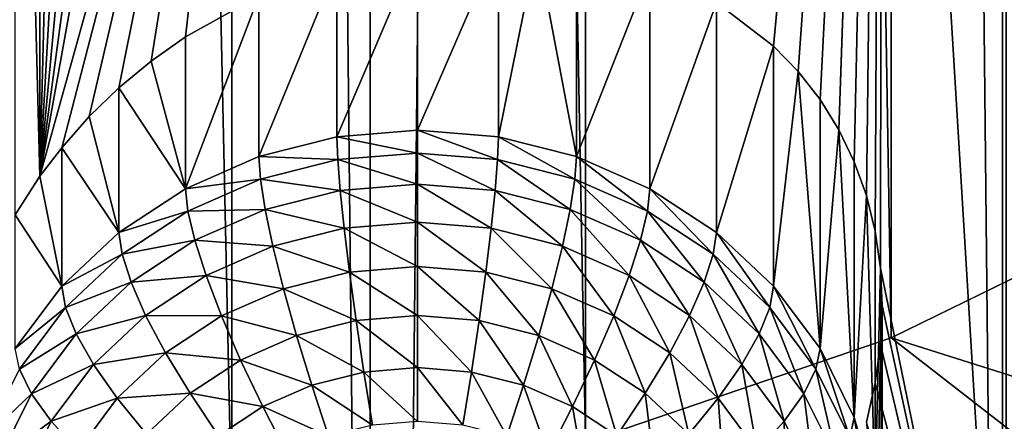
# Model space of a CAD drawing. Extents: x -158 to 174, y -232 to 50.
# Drawn here: x 134 to 137, y -216 to -215 of the extents above; entities that cross this region are included whole.
import ezdxf

# ---------------------------------------------------------------- set-up
doc = ezdxf.new("R2010")
doc.units = 0
doc.layers.add('L5', color=7, linetype='CONTINUOUS')
doc.layers.add('L6', color=7, linetype='CONTINUOUS')

msp = doc.modelspace()

# ---------------------------------------------------------------- linework, layer by layer
at = {"layer": 'L5', "color": 250}
for points in [[(137.2282, -215.3079, 68.00895), (137.2282, -156.1073, 46.46169), (136.4284, -156.498, 45.38827)], [(136.4284, -215.6986, 66.93555), (136.4284, -156.498, 45.38827), (135.4423, -156.8352, 44.46169)], [(137.2282, -215.3079, 68.00895), (136.4284, -156.498, 45.38827), (136.4284, -215.6986, 66.93555)], [(135.4423, -216.0358, 66.00896), (135.4423, -156.8352, 44.46169), (134.3, -157.1088, 43.71008)], [(136.4284, -215.6986, 66.93555), (135.4423, -156.8352, 44.46169), (135.4423, -216.0358, 66.00896)], [(134.3, -216.3094, 65.25735), (134.3, -157.1088, 43.71008), (133.0362, -157.3103, 43.15628)], [(135.4423, -216.0358, 66.00896), (134.3, -157.1088, 43.71008), (134.3, -216.3094, 65.25735)], [(134.3, -216.3094, 65.25735), (133.0362, -157.3103, 43.15628), (133.0362, -216.511, 64.70355)], [(136.7877, -202.5924, 56.89467), (136.7877, -217.3925, 62.28149), (136.4, -210.9904, 59.69707)], [(136.7877, -202.5924, 56.89467), (137.6058, -206.2309, 58.83121), (136.7877, -217.3925, 62.28149)], [(137.6058, -206.2309, 58.83121), (137.6058, -210.5883, 60.41716), (136.7877, -217.3925, 62.28149)], [(136.7877, -217.3925, 62.28149), (137.6058, -210.5883, 60.41716), (137.6, -210.7134, 60.45799)], [(136.7877, -217.3925, 62.28149), (137.6, -210.7134, 60.45799), (137.6058, -210.8354, 60.50711)], [(137.6058, -210.8354, 60.50711), (137.6228, -210.9522, 60.56353), (136.7877, -217.3925, 62.28149)], [(136.7877, -217.3925, 62.28149), (137.6228, -210.9522, 60.56353), (137.6512, -211.0651, 60.62799)], [(136.4, -210.9904, 59.69707), (136.3095, -215.1308, 61.14783), (136.2594, -215.0269, 61.07927)], [(136.4, -210.9904, 59.69707), (136.2594, -215.0269, 61.07927), (136.3943, -211.1142, 59.73858)], [(136.3487, -215.2397, 61.21171), (136.3095, -215.1308, 61.14783), (136.4, -210.9904, 59.69707)], [(136.4, -210.9904, 59.69707), (136.3772, -215.3547, 61.27128), (136.3487, -215.2397, 61.21171)], [(136.4, -210.9904, 59.69707), (136.3943, -215.4733, 61.32515), (136.3772, -215.3547, 61.27128)], [(136.4, -210.9904, 59.69707), (136.7877, -217.3925, 62.28149), (136.3943, -215.4733, 61.32515)], [(136.7877, -217.3925, 62.28149), (137.6512, -211.0651, 60.62799), (137.6905, -211.1715, 60.69925)], [(136.3943, -211.1142, 59.73858), (136.1282, -214.839, 60.93218), (136.0491, -214.757, 60.85595)], [(136.3943, -211.1142, 59.73858), (136.0491, -214.757, 60.85595), (136.3772, -211.2397, 59.77355)], [(136.199, -214.9298, 61.00743), (136.1282, -214.839, 60.93218), (136.3943, -211.1142, 59.73858)], [(136.3943, -211.1142, 59.73858), (136.2594, -215.0269, 61.07927), (136.199, -214.9298, 61.00743)], [(137.6905, -211.1715, 60.69925), (137.7411, -211.2726, 60.77837), (136.7877, -217.3925, 62.28149)], [(136.3772, -211.2397, 59.77355), (136.0491, -214.757, 60.85595), (135.8642, -214.617, 60.69985)], [(136.7877, -217.3925, 62.28149), (137.7411, -211.2726, 60.77837), (137.801, -211.3643, 60.86246)], [(136.7877, -217.3925, 62.28149), (137.801, -211.3643, 60.86246), (137.8725, -211.4499, 60.95506)], [(137.8725, -211.4499, 60.95506), (137.9509, -211.5238, 61.05044), (136.7877, -217.3925, 62.28149)], [(136.7877, -217.3925, 62.28149), (137.9509, -211.5238, 61.05044), (138.0404, -211.5899, 61.15408)], [(136.7877, -217.3925, 62.28149), (138.0404, -211.5899, 61.15408), (138.1358, -211.6441, 61.26044)], [(138.1358, -211.6441, 61.26044), (137.6512, -214.9391, 62.03805), (136.7877, -217.3925, 62.28149)], [(133.601, -215.3016, 59.98588), (133.601, -212.1066, 58.82302), (133.6808, -215.1773, 59.96529)], [(133.6808, -215.1773, 59.96529), (133.601, -212.1066, 58.82302), (133.6808, -212.215, 58.8871)], [(133.6808, -215.1773, 59.96529), (133.6808, -212.215, 58.8871), (133.7547, -212.2893, 58.93784)], [(133.7547, -212.2893, 58.93784), (133.8395, -212.3744, 58.99598), (133.6808, -215.1773, 59.96529)], [(133.6808, -215.1773, 59.96529), (133.8395, -212.3744, 58.99598), (133.9358, -212.447, 59.05452)], [(133.6808, -215.1773, 59.96529), (133.9358, -212.447, 59.05452), (134.0402, -212.5107, 59.11358)], [(134.0402, -212.5107, 59.11358), (134.15, -212.5639, 59.17189), (133.6808, -215.1773, 59.96529)], [(133.6808, -215.1773, 59.96529), (134.15, -212.5639, 59.17189), (134.387, -212.6393, 59.28772)], [(133.6808, -215.1773, 59.96529), (134.387, -212.6393, 59.28772), (133.7509, -215.0853, 59.95395)], [(133.7509, -215.0853, 59.95395), (134.387, -212.6393, 59.28772), (133.8399, -214.9848, 59.94621)], [(133.9358, -214.892, 59.94441), (133.8399, -214.9848, 59.94621), (134.387, -212.6393, 59.28772)], [(133.9358, -214.892, 59.94441), (134.387, -212.6393, 59.28772), (134.0396, -214.8057, 59.94867)], [(134.387, -212.6393, 59.28772), (134.15, -214.727, 59.95919), (134.0396, -214.8057, 59.94867)], [(134.387, -212.6393, 59.28772), (134.387, -214.5948, 59.99944), (134.15, -214.727, 59.95919)], [(134.9, -215.0287, 58.54259), (134.9, -214.4416, 60.15574), (135.1605, -214.4248, 60.26853)], [(134.9, -215.0287, 58.54259), (135.1605, -214.4248, 60.26853), (135.1605, -215.0502, 58.55038)], [(135.1605, -215.0502, 58.55038), (135.1605, -214.4248, 60.26853), (135.2846, -214.4367, 60.33322)], [(134.6395, -215.0502, 58.55038), (134.6395, -214.4988, 60.06529), (134.9, -214.4416, 60.15574)], [(134.6395, -215.0502, 58.55038), (134.9, -214.4416, 60.15574), (134.9, -215.0287, 58.54259)], [(135.1605, -215.0502, 58.55038), (135.2846, -214.4367, 60.33322), (135.413, -215.1138, 58.57353)], [(135.413, -215.1138, 58.57353), (135.2846, -214.4367, 60.33322), (135.413, -214.4489, 60.40011)], [(135.413, -215.1138, 58.57353), (135.413, -214.4489, 60.40011), (135.65, -214.5135, 60.54578)], [(134.387, -215.1138, 58.57353), (134.387, -214.5948, 59.99944), (134.6395, -214.4988, 60.06529)], [(134.387, -215.1138, 58.57353), (134.6395, -214.4988, 60.06529), (134.6395, -215.0502, 58.55038)], [(135.413, -215.1138, 58.57353), (135.65, -214.5135, 60.54578), (135.65, -215.2176, 58.61132)], [(135.65, -215.2176, 58.61132), (135.65, -214.5135, 60.54578), (135.8642, -214.617, 60.69985)], [(134.15, -215.2176, 58.61132), (134.15, -214.727, 59.95919), (134.387, -214.5948, 59.99944)], [(134.15, -215.2176, 58.61132), (134.387, -214.5948, 59.99944), (134.387, -215.1138, 58.57353)], [(135.65, -215.2176, 58.61132), (135.8642, -214.617, 60.69985), (135.8642, -215.3585, 58.66262)], [(135.8642, -215.3585, 58.66262), (135.8642, -214.617, 60.69985), (136.0491, -214.757, 60.85595)], [(134.0396, -214.8057, 59.94867), (134.15, -214.727, 59.95919), (134.15, -215.2176, 58.61132)], [(135.8642, -215.3585, 58.66262), (136.0491, -214.757, 60.85595), (136.0491, -215.5323, 58.72585)], [(136.0491, -215.5323, 58.72585), (136.0491, -214.757, 60.85595), (136.1282, -214.839, 60.93218)], [(134.15, -215.2176, 58.61132), (133.9358, -214.892, 59.94441), (134.0396, -214.8057, 59.94867)], [(136.0491, -215.5323, 58.72585), (136.1282, -214.839, 60.93218), (136.199, -215.7335, 58.79911)], [(136.199, -215.7335, 58.79911), (136.1282, -214.839, 60.93218), (136.199, -214.9298, 61.00743)], [(133.9358, -215.3585, 58.66262), (133.8399, -214.9848, 59.94621), (133.9358, -214.892, 59.94441)], [(133.9358, -215.3585, 58.66262), (133.9358, -214.892, 59.94441), (134.15, -215.2176, 58.61132)], [(136.199, -215.7335, 58.79911), (136.199, -214.9298, 61.00743), (136.2594, -215.0269, 61.07927)], [(136.7877, -217.3925, 62.28149), (137.6512, -214.9391, 62.03805), (137.6228, -215.0671, 62.06125)], [(133.9358, -215.3585, 58.66262), (133.7509, -215.0853, 59.95395), (133.8399, -214.9848, 59.94621)], [(134.9, -215.0287, 58.54259), (134.9, -215.1024, 58.38461), (134.6395, -215.0502, 58.55038)], [(135.1605, -215.0502, 58.55038), (135.1578, -215.1236, 58.39232), (134.9, -215.0287, 58.54259)], [(134.9, -215.0287, 58.54259), (135.1578, -215.1236, 58.39232), (134.9, -215.1024, 58.38461)], [(136.199, -215.7335, 58.79911), (136.2594, -215.0269, 61.07927), (136.3095, -215.9562, 58.88015)], [(136.3095, -215.9562, 58.88015), (136.2594, -215.0269, 61.07927), (136.3095, -215.1308, 61.14783)], [(134.6395, -215.0502, 58.55038), (134.6422, -215.1236, 58.39232), (134.387, -215.1138, 58.57353)], [(134.6395, -215.0502, 58.55038), (134.9, -215.1024, 58.38461), (134.6422, -215.1236, 58.39232)], [(135.1605, -215.0502, 58.55038), (135.4078, -215.1866, 58.41524), (135.1578, -215.1236, 58.39232)], [(135.413, -215.1138, 58.57353), (135.4078, -215.1866, 58.41524), (135.1605, -215.0502, 58.55038)], [(133.7509, -215.5323, 58.72585), (133.6808, -215.1773, 59.96529), (133.7509, -215.0853, 59.95395)], [(133.7509, -215.5323, 58.72585), (133.7509, -215.0853, 59.95395), (133.9358, -215.3585, 58.66262)], [(136.7877, -217.3925, 62.28149), (137.6228, -215.0671, 62.06125), (137.6058, -215.1928, 62.09306)], [(134.387, -215.1138, 58.57353), (134.3922, -215.1866, 58.41524), (134.15, -215.2176, 58.61132)], [(134.387, -215.1138, 58.57353), (134.6422, -215.1236, 58.39232), (134.3922, -215.1866, 58.41524)], [(134.6422, -215.1236, 58.39232), (134.65, -215.223, 58.2493), (134.3922, -215.1866, 58.41524)], [(134.9, -215.1024, 58.38461), (134.9, -215.2024, 58.24182), (134.6422, -215.1236, 58.39232)], [(134.6422, -215.1236, 58.39232), (134.9, -215.2024, 58.24182), (134.65, -215.223, 58.2493)], [(135.1578, -215.1236, 58.39232), (135.15, -215.223, 58.2493), (134.9, -215.1024, 58.38461)], [(134.9, -215.1024, 58.38461), (135.15, -215.223, 58.2493), (134.9, -215.2024, 58.24182)], [(135.1578, -215.1236, 58.39232), (135.3924, -215.284, 58.27152), (135.15, -215.223, 58.2493)], [(135.4078, -215.1866, 58.41524), (135.3924, -215.284, 58.27152), (135.1578, -215.1236, 58.39232)], [(135.413, -215.1138, 58.57353), (135.6424, -215.2894, 58.45265), (135.4078, -215.1866, 58.41524)], [(135.65, -215.2176, 58.61132), (135.6424, -215.2894, 58.45265), (135.413, -215.1138, 58.57353)], [(136.3095, -215.9562, 58.88015), (136.3095, -215.1308, 61.14783), (136.3487, -215.2397, 61.21171)], [(133.601, -215.3016, 59.98588), (133.6808, -215.1773, 59.96529), (133.7509, -215.5323, 58.72585)], [(134.15, -215.2176, 58.61132), (134.3922, -215.1866, 58.41524), (134.1576, -215.2894, 58.45265)], [(134.3922, -215.1866, 58.41524), (134.4076, -215.284, 58.27152), (134.1576, -215.2894, 58.45265)], [(134.3922, -215.1866, 58.41524), (134.65, -215.223, 58.2493), (134.4076, -215.284, 58.27152)], [(135.4078, -215.1866, 58.41524), (135.6198, -215.3836, 58.30779), (135.3924, -215.284, 58.27152)], [(135.6424, -215.2894, 58.45265), (135.6198, -215.3836, 58.30779), (135.4078, -215.1866, 58.41524)], [(134.15, -215.2176, 58.61132), (134.1576, -215.2894, 58.45265), (133.9358, -215.3585, 58.66262)], [(134.65, -215.223, 58.2493), (134.6628, -215.3452, 58.12566), (134.4076, -215.284, 58.27152)], [(134.9, -215.2024, 58.24182), (134.9, -215.3257, 58.11857), (134.65, -215.223, 58.2493)], [(134.65, -215.223, 58.2493), (134.9, -215.3257, 58.11857), (134.6628, -215.3452, 58.12566)], [(135.15, -215.223, 58.2493), (135.1372, -215.3452, 58.12566), (134.9, -215.2024, 58.24182)], [(134.9, -215.2024, 58.24182), (135.1372, -215.3452, 58.12566), (134.9, -215.3257, 58.11857)], [(135.15, -215.223, 58.2493), (135.3672, -215.4031, 58.14674), (135.1372, -215.3452, 58.12566)], [(135.3924, -215.284, 58.27152), (135.3672, -215.4031, 58.14674), (135.15, -215.223, 58.2493)], [(135.65, -215.2176, 58.61132), (135.8544, -215.4288, 58.50342), (135.6424, -215.2894, 58.45265)], [(135.8642, -215.3585, 58.66262), (135.8544, -215.4288, 58.50342), (135.65, -215.2176, 58.61132)], [(137.6058, -215.1928, 62.09306), (137.6, -215.3179, 62.13389), (136.7877, -217.3925, 62.28149)], [(136.3095, -215.9562, 58.88015), (136.3487, -215.2397, 61.21171), (136.3772, -216.1935, 58.96653)], [(136.3772, -216.1935, 58.96653), (136.3487, -215.2397, 61.21171), (136.3772, -215.3547, 61.27128)], [(134.1576, -215.2894, 58.45265), (134.4076, -215.284, 58.27152), (134.1802, -215.3836, 58.30779)], [(134.4076, -215.284, 58.27152), (134.4328, -215.4031, 58.14674), (134.1802, -215.3836, 58.30779)], [(134.4076, -215.284, 58.27152), (134.6628, -215.3452, 58.12566), (134.4328, -215.4031, 58.14674)], [(135.3924, -215.284, 58.27152), (135.583, -215.4976, 58.18116), (135.3672, -215.4031, 58.14674)], [(135.6198, -215.3836, 58.30779), (135.583, -215.4976, 58.18116), (135.3924, -215.284, 58.27152)], [(133.7509, -215.5323, 58.72585), (133.601, -215.7335, 58.79911), (133.601, -215.3016, 59.98588)], [(133.9358, -215.3585, 58.66262), (134.1576, -215.2894, 58.45265), (133.9456, -215.4288, 58.50342)], [(134.1576, -215.2894, 58.45265), (134.1802, -215.3836, 58.30779), (133.9456, -215.4288, 58.50342)], [(135.6424, -215.2894, 58.45265), (135.8254, -215.5189, 58.35702), (135.6198, -215.3836, 58.30779)], [(135.8544, -215.4288, 58.50342), (135.8254, -215.5189, 58.35702), (135.6424, -215.2894, 58.45265)], [(136.4284, -215.6986, 66.93555), (139.369, -216.6275, 64.38331), (137.2282, -215.3079, 68.00895)], [(136.7877, -217.3925, 62.28149), (137.6, -215.3179, 62.13389), (137.6058, -215.4399, 62.18301)], [(134.6628, -215.3452, 58.12566), (134.6802, -215.4865, 58.02516), (134.4328, -215.4031, 58.14674)], [(134.9, -215.3257, 58.11857), (134.9, -215.4685, 58.01858), (134.6628, -215.3452, 58.12566)], [(134.6628, -215.3452, 58.12566), (134.9, -215.4685, 58.01858), (134.6802, -215.4865, 58.02516)], [(135.1372, -215.3452, 58.12566), (135.1198, -215.4865, 58.02516), (134.9, -215.3257, 58.11857)], [(134.9, -215.3257, 58.11857), (135.1198, -215.4865, 58.02516), (134.9, -215.4685, 58.01858)], [(135.1372, -215.3452, 58.12566), (135.333, -215.5402, 58.0447), (135.1198, -215.4865, 58.02516)], [(135.3672, -215.4031, 58.14674), (135.333, -215.5402, 58.0447), (135.1372, -215.3452, 58.12566)], [(133.9358, -215.3585, 58.66262), (133.9456, -215.4288, 58.50342), (133.7509, -215.5323, 58.72585)], [(135.8642, -215.3585, 58.66262), (136.0374, -215.6008, 58.56602), (135.8544, -215.4288, 58.50342)], [(136.0491, -215.5323, 58.72585), (136.0374, -215.6008, 58.56602), (135.8642, -215.3585, 58.66262)], [(136.3772, -216.1935, 58.96653), (136.3772, -215.3547, 61.27128), (136.3943, -215.4733, 61.32515)], [(133.9456, -215.4288, 58.50342), (134.1802, -215.3836, 58.30779), (133.9746, -215.5189, 58.35702)], [(134.1802, -215.3836, 58.30779), (134.217, -215.4976, 58.18116), (133.9746, -215.5189, 58.35702)], [(134.1802, -215.3836, 58.30779), (134.4328, -215.4031, 58.14674), (134.217, -215.4976, 58.18116)], [(134.4328, -215.4031, 58.14674), (134.467, -215.5402, 58.0447), (134.217, -215.4976, 58.18116)], [(134.4328, -215.4031, 58.14674), (134.6802, -215.4865, 58.02516), (134.467, -215.5402, 58.0447)], [(135.3672, -215.4031, 58.14674), (135.533, -215.6278, 58.0766), (135.333, -215.5402, 58.0447)], [(135.583, -215.4976, 58.18116), (135.533, -215.6278, 58.0766), (135.3672, -215.4031, 58.14674)], [(135.6198, -215.3836, 58.30779), (135.7781, -215.626, 58.22787), (135.583, -215.4976, 58.18116)], [(135.8254, -215.5189, 58.35702), (135.7781, -215.626, 58.22787), (135.6198, -215.3836, 58.30779)], [(133.7509, -215.5323, 58.72585), (133.9456, -215.4288, 58.50342), (133.7626, -215.6008, 58.56602)], [(133.9456, -215.4288, 58.50342), (133.9746, -215.5189, 58.35702), (133.7626, -215.6008, 58.56602)], [(135.8544, -215.4288, 58.50342), (136.0029, -215.6857, 58.41772), (135.8254, -215.5189, 58.35702)], [(136.0374, -215.6008, 58.56602), (136.0029, -215.6857, 58.41772), (135.8544, -215.4288, 58.50342)], [(136.7877, -217.3925, 62.28149), (137.6058, -215.4399, 62.18301), (137.6228, -215.5567, 62.23942)], [(134.9, -215.4685, 58.01858), (134.9, -215.6264, 57.94492), (134.6802, -215.4865, 58.02516)], [(135.1198, -215.4865, 58.02516), (135.0984, -215.6427, 57.95085), (134.9, -215.4685, 58.01858)], [(134.9, -215.4685, 58.01858), (135.0984, -215.6427, 57.95085), (134.9, -215.6264, 57.94492)], [(136.3772, -216.1935, 58.96653), (136.3943, -215.4733, 61.32515), (136.4, -216.4383, 59.05562)], [(136.7877, -217.3925, 62.28149), (136.4, -215.5948, 61.37297), (136.3943, -215.4733, 61.32515)], [(136.4, -216.4383, 59.05562), (136.3943, -215.4733, 61.32515), (136.4, -215.5948, 61.37297)], [(133.9746, -215.5189, 58.35702), (134.217, -215.4976, 58.18116), (134.0219, -215.626, 58.22787)], [(134.217, -215.4976, 58.18116), (134.267, -215.6278, 58.0766), (134.0219, -215.626, 58.22787)], [(134.217, -215.4976, 58.18116), (134.467, -215.5402, 58.0447), (134.267, -215.6278, 58.0766)], [(134.6802, -215.4865, 58.02516), (134.7016, -215.6427, 57.95085), (134.467, -215.5402, 58.0447)], [(134.6802, -215.4865, 58.02516), (134.9, -215.6264, 57.94492), (134.7016, -215.6427, 57.95085)], [(135.1198, -215.4865, 58.02516), (135.2909, -215.6912, 57.96849), (135.0984, -215.6427, 57.95085)], [(135.333, -215.5402, 58.0447), (135.2909, -215.6912, 57.96849), (135.1198, -215.4865, 58.02516)], [(135.583, -215.4976, 58.18116), (135.7138, -215.7468, 58.11989), (135.533, -215.6278, 58.0766)], [(135.7781, -215.626, 58.22787), (135.7138, -215.7468, 58.11989), (135.583, -215.4976, 58.18116)], [(133.7509, -215.5323, 58.72585), (133.7626, -215.6008, 58.56602), (133.601, -215.7335, 58.79911)], [(133.7626, -215.6008, 58.56602), (133.9746, -215.5189, 58.35702), (133.7971, -215.6857, 58.41772)], [(133.9746, -215.5189, 58.35702), (134.0219, -215.626, 58.22787), (133.7971, -215.6857, 58.41772)], [(134.467, -215.5402, 58.0447), (134.5091, -215.6912, 57.96849), (134.267, -215.6278, 58.0766)], [(134.467, -215.5402, 58.0447), (134.7016, -215.6427, 57.95085), (134.5091, -215.6912, 57.96849)], [(135.333, -215.5402, 58.0447), (135.4714, -215.7703, 57.99728), (135.2909, -215.6912, 57.96849)], [(135.533, -215.6278, 58.0766), (135.4714, -215.7703, 57.99728), (135.333, -215.5402, 58.0447)], [(135.8254, -215.5189, 58.35702), (135.9464, -215.7842, 58.28546), (135.7781, -215.626, 58.22787)], [(136.0029, -215.6857, 58.41772), (135.9464, -215.7842, 58.28546), (135.8254, -215.5189, 58.35702)], [(136.0491, -215.5323, 58.72585), (136.1859, -215.8, 58.63853), (136.0374, -215.6008, 58.56602)], [(136.199, -215.7335, 58.79911), (136.1859, -215.8, 58.63853), (136.0491, -215.5323, 58.72585)], [(137.6228, -215.5567, 62.23942), (137.6512, -215.6696, 62.30389), (136.7877, -217.3925, 62.28149)], [(133.601, -215.7335, 58.79911), (133.7626, -215.6008, 58.56602), (133.6141, -215.8, 58.63853)], [(133.7626, -215.6008, 58.56602), (133.7971, -215.6857, 58.41772), (133.6141, -215.8, 58.63853)], [(136.0374, -215.6008, 58.56602), (136.1468, -215.8788, 58.48803), (136.0029, -215.6857, 58.41772)], [(136.1859, -215.8, 58.63853), (136.1468, -215.8788, 58.48803), (136.0374, -215.6008, 58.56602)], [(136.7877, -217.3925, 62.28149), (136.3943, -215.7187, 61.41448), (136.4, -215.5948, 61.37297)], [(136.4, -216.4383, 59.05562), (136.4, -215.5948, 61.37297), (136.3943, -215.7187, 61.41448)], [(133.7971, -215.6857, 58.41772), (134.0219, -215.626, 58.22787), (133.8536, -215.7842, 58.28546)], [(134.0219, -215.626, 58.22787), (134.0862, -215.7468, 58.11989), (133.8536, -215.7842, 58.28546)], [(134.0219, -215.626, 58.22787), (134.267, -215.6278, 58.0766), (134.0862, -215.7468, 58.11989)], [(134.267, -215.6278, 58.0766), (134.3286, -215.7703, 57.99728), (134.0862, -215.7468, 58.11989)], [(134.267, -215.6278, 58.0766), (134.5091, -215.6912, 57.96849), (134.3286, -215.7703, 57.99728)], [(134.9, -215.6264, 57.94492), (134.9, -215.7948, 57.8998), (134.7016, -215.6427, 57.95085)], [(135.0984, -215.6427, 57.95085), (135.0736, -215.8091, 57.905), (134.9, -215.6264, 57.94492)], [(134.9, -215.6264, 57.94492), (135.0736, -215.8091, 57.905), (134.9, -215.7948, 57.8998)], [(135.533, -215.6278, 58.0766), (135.6346, -215.8777, 58.03636), (135.4714, -215.7703, 57.99728)], [(135.7138, -215.7468, 58.11989), (135.6346, -215.8777, 58.03636), (135.533, -215.6278, 58.0766)], [(135.7781, -215.626, 58.22787), (135.8698, -215.8934, 58.17326), (135.7138, -215.7468, 58.11989)], [(135.9464, -215.7842, 58.28546), (135.8698, -215.8934, 58.17326), (135.7781, -215.626, 58.22787)], [(134.7016, -215.6427, 57.95085), (134.7263, -215.8091, 57.905), (134.5091, -215.6912, 57.96849)], [(134.7016, -215.6427, 57.95085), (134.9, -215.7948, 57.8998), (134.7263, -215.8091, 57.905)], [(135.0984, -215.6427, 57.95085), (135.242, -215.8515, 57.92043), (135.0736, -215.8091, 57.905)], [(135.2909, -215.6912, 57.96849), (135.242, -215.8515, 57.92043), (135.0984, -215.6427, 57.95085)], [(133.6141, -215.8, 58.63853), (133.7971, -215.6857, 58.41772), (133.6532, -215.8788, 58.48803)], [(133.7971, -215.6857, 58.41772), (133.8536, -215.7842, 58.28546), (133.6532, -215.8788, 58.48803)], [(134.5091, -215.6912, 57.96849), (134.558, -215.8515, 57.92043), (134.3286, -215.7703, 57.99728)], [(134.5091, -215.6912, 57.96849), (134.7263, -215.8091, 57.905), (134.558, -215.8515, 57.92043)], [(135.2909, -215.6912, 57.96849), (135.4, -215.9207, 57.94562), (135.242, -215.8515, 57.92043)], [(135.4714, -215.7703, 57.99728), (135.4, -215.9207, 57.94562), (135.2909, -215.6912, 57.96849)], [(135.4423, -216.0358, 66.00896), (138.1583, -217.0416, 63.24566), (136.4284, -215.6986, 66.93555)], [(136.0029, -215.6857, 58.41772), (136.083, -215.9675, 58.35217), (135.9464, -215.7842, 58.28546)], [(136.1468, -215.8788, 58.48803), (136.083, -215.9675, 58.35217), (136.0029, -215.6857, 58.41772)], [(136.4284, -215.6986, 66.93555), (138.1583, -217.0416, 63.24566), (139.369, -216.6275, 64.38331)], [(136.7877, -217.3925, 62.28149), (137.6512, -215.6696, 62.30389), (137.6905, -215.776, 62.37515)], [(136.3772, -215.8442, 61.44945), (136.3943, -215.7187, 61.41448), (136.7877, -217.3925, 62.28149)], [(136.4, -216.4383, 59.05562), (136.3943, -215.7187, 61.41448), (136.3772, -216.6831, 59.14471)], [(136.3772, -216.6831, 59.14471), (136.3943, -215.7187, 61.41448), (136.3772, -215.8442, 61.44945)], [(133.8536, -215.7842, 58.28546), (134.0862, -215.7468, 58.11989), (133.9301, -215.8934, 58.17326)], [(134.0862, -215.7468, 58.11989), (134.1654, -215.8777, 58.03636), (133.9301, -215.8934, 58.17326)], [(134.0862, -215.7468, 58.11989), (134.3286, -215.7703, 57.99728), (134.1654, -215.8777, 58.03636)], [(135.7138, -215.7468, 58.11989), (135.7754, -216.01, 58.08454), (135.6346, -215.8777, 58.03636)], [(135.8698, -215.8934, 58.17326), (135.7754, -216.01, 58.08454), (135.7138, -215.7468, 58.11989)], [(136.199, -215.7335, 58.79911), (136.2953, -216.0205, 58.71876), (136.1859, -215.8, 58.63853)], [(136.3095, -215.9562, 58.88015), (136.2953, -216.0205, 58.71876), (136.199, -215.7335, 58.79911)], [(133.6532, -215.8788, 58.48803), (133.8536, -215.7842, 58.28546), (133.717, -215.9675, 58.35217)], [(133.8536, -215.7842, 58.28546), (133.9301, -215.8934, 58.17326), (133.717, -215.9675, 58.35217)], [(134.3286, -215.7703, 57.99728), (134.4, -215.9207, 57.94562), (134.1654, -215.8777, 58.03636)], [(134.3286, -215.7703, 57.99728), (134.558, -215.8515, 57.92043), (134.4, -215.9207, 57.94562)], [(134.9, -215.7948, 57.8998), (134.9, -215.9684, 57.88461), (134.7263, -215.8091, 57.905)], [(135.0736, -215.8091, 57.905), (135.0462, -215.9805, 57.88898), (134.9, -215.7948, 57.8998)], [(134.9, -215.7948, 57.8998), (135.0462, -215.9805, 57.88898), (134.9, -215.9684, 57.88461)], [(135.4714, -215.7703, 57.99728), (135.5428, -216.0146, 57.97982), (135.4, -215.9207, 57.94562)], [(135.6346, -215.8777, 58.03636), (135.5428, -216.0146, 57.97982), (135.4714, -215.7703, 57.99728)], [(135.9464, -215.7842, 58.28546), (135.9964, -216.0633, 58.23509), (135.8698, -215.8934, 58.17326)], [(136.083, -215.9675, 58.35217), (135.9964, -216.0633, 58.23509), (135.9464, -215.7842, 58.28546)], [(136.7877, -217.3925, 62.28149), (137.6905, -215.776, 62.37515), (137.7411, -215.8771, 62.45427)], [(133.6141, -215.8, 58.63853), (133.6532, -215.8788, 58.48803), (133.5047, -216.0205, 58.71876)], [(134.7263, -215.8091, 57.905), (134.7538, -215.9805, 57.88898), (134.558, -215.8515, 57.92043)], [(134.7263, -215.8091, 57.905), (134.9, -215.9684, 57.88461), (134.7538, -215.9805, 57.88898)], [(135.0736, -215.8091, 57.905), (135.188, -216.0162, 57.90198), (135.0462, -215.9805, 57.88898)], [(135.242, -215.8515, 57.92043), (135.188, -216.0162, 57.90198), (135.0736, -215.8091, 57.905)], [(136.1859, -215.8, 58.63853), (136.2529, -216.0926, 58.56581), (136.1468, -215.8788, 58.48803)], [(136.2953, -216.0205, 58.71876), (136.2529, -216.0926, 58.56581), (136.1859, -215.8, 58.63853)], [(134.558, -215.8515, 57.92043), (134.612, -216.0162, 57.90198), (134.4, -215.9207, 57.94562)], [(134.558, -215.8515, 57.92043), (134.7538, -215.9805, 57.88898), (134.612, -216.0162, 57.90198)], [(135.242, -215.8515, 57.92043), (135.321, -216.0745, 57.92319), (135.188, -216.0162, 57.90198)], [(135.4, -215.9207, 57.94562), (135.321, -216.0745, 57.92319), (135.242, -215.8515, 57.92043)], [(136.7877, -217.3925, 62.28149), (136.3486, -215.9708, 61.47774), (136.3772, -215.8442, 61.44945)], [(136.3772, -216.6831, 59.14471), (136.3772, -215.8442, 61.44945), (136.3486, -215.9708, 61.47774)], [(133.5047, -216.0205, 58.71876), (133.6532, -215.8788, 58.48803), (133.5471, -216.0926, 58.56581)], [(133.6532, -215.8788, 58.48803), (133.717, -215.9675, 58.35217), (133.5471, -216.0926, 58.56581)], [(133.9301, -215.8934, 58.17326), (134.1654, -215.8777, 58.03636), (134.0246, -216.01, 58.08454)], [(134.1654, -215.8777, 58.03636), (134.2572, -216.0146, 57.97982), (134.0246, -216.01, 58.08454)], [(134.1654, -215.8777, 58.03636), (134.4, -215.9207, 57.94562), (134.2572, -216.0146, 57.97982)], [(135.6346, -215.8777, 58.03636), (135.666, -216.1305, 58.02198), (135.5428, -216.0146, 57.97982)], [(135.7754, -216.01, 58.08454), (135.666, -216.1305, 58.02198), (135.6346, -215.8777, 58.03636)], [(136.1468, -215.8788, 58.48803), (136.1836, -216.1703, 58.42598), (136.083, -215.9675, 58.35217)], [(136.2529, -216.0926, 58.56581), (136.1836, -216.1703, 58.42598), (136.1468, -215.8788, 58.48803)], [(137.7411, -215.8771, 62.45427), (137.801, -215.9688, 62.53836), (136.7877, -217.3925, 62.28149)], [(133.717, -215.9675, 58.35217), (133.9301, -215.8934, 58.17326), (133.8036, -216.0633, 58.23509)], [(133.9301, -215.8934, 58.17326), (134.0246, -216.01, 58.08454), (133.8036, -216.0633, 58.23509)], [(134.4, -215.9207, 57.94562), (134.479, -216.0745, 57.92319), (134.2572, -216.0146, 57.97982)], [(134.4, -215.9207, 57.94562), (134.612, -216.0162, 57.90198), (134.479, -216.0745, 57.92319)], [(135.4, -215.9207, 57.94562), (135.4412, -216.1536, 57.95199), (135.321, -216.0745, 57.92319)], [(135.5428, -216.0146, 57.97982), (135.4412, -216.1536, 57.95199), (135.4, -215.9207, 57.94562)], [(135.8698, -215.8934, 58.17326), (135.8897, -216.1634, 58.14034), (135.7754, -216.01, 58.08454)], [(135.9964, -216.0633, 58.23509), (135.8897, -216.1634, 58.14034), (135.8698, -215.8934, 58.17326)], [(133.5471, -216.0926, 58.56581), (133.717, -215.9675, 58.35217), (133.6164, -216.1703, 58.42598)], [(133.717, -215.9675, 58.35217), (133.8036, -216.0633, 58.23509), (133.6164, -216.1703, 58.42598)], [(136.083, -215.9675, 58.35217), (136.0897, -216.2512, 58.3035), (135.9964, -216.0633, 58.23509)], [(136.1836, -216.1703, 58.42598), (136.0897, -216.2512, 58.3035), (136.083, -215.9675, 58.35217)], [(136.3095, -215.9562, 58.88015), (136.3623, -216.2554, 58.80426), (136.2953, -216.0205, 58.71876)], [(136.3772, -216.1935, 58.96653), (136.3623, -216.2554, 58.80426), (136.3095, -215.9562, 58.88015)]]:
    msp.add_3dface(points, dxfattribs=at)
at = {"layer": 'L6', "color": 7}
for points in [[(134.7463, -221.3199, 87.45386), (134.7463, -20.60157, 14.39836), (132.5574, -20.40098, 14.94949)], [(134.7463, -221.3199, 87.45386), (132.5574, -20.40098, 14.94949), (132.5574, -221.1193, 88.00499)], [(136.8, -221.6475, 86.55395), (136.8, -20.92912, 13.49844), (134.7463, -20.60157, 14.39836)], [(136.8, -221.6475, 86.55395), (134.7463, -20.60157, 14.39836), (134.7463, -221.3199, 87.45386)], [(134.7463, -229.6762, 64.49529), (134.7463, -28.95781, -8.560217), (136.8, -28.63027, -7.660299)], [(134.7463, -229.6762, 64.49529), (136.8, -28.63027, -7.660299), (136.8, -229.3486, 65.39521)], [(132.5574, -229.8768, 63.94416), (132.5574, -29.15841, -9.111345), (134.7463, -28.95781, -8.560217)], [(132.5574, -229.8768, 63.94416), (134.7463, -28.95781, -8.560217), (134.7463, -229.6762, 64.49529)]]:
    msp.add_3dface(points, dxfattribs=at)

doc.saveas('drawing.dxf')
